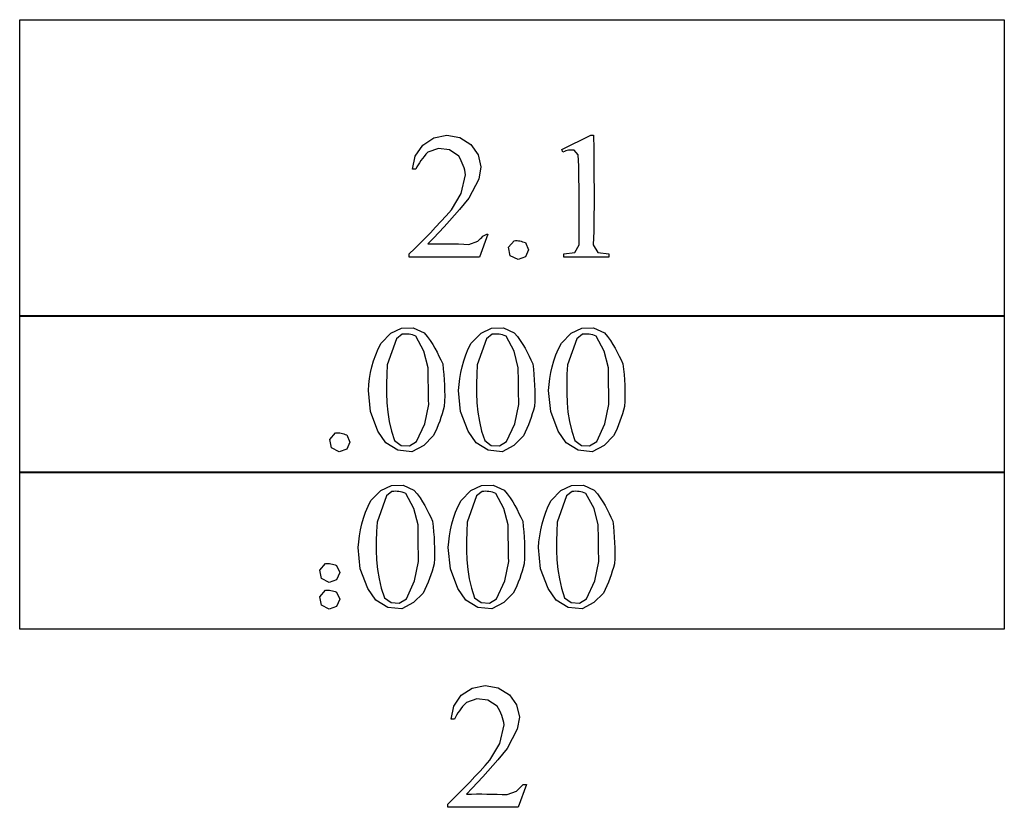
# Model space of a CAD drawing. Units: inches. Extents: x 0.21 to 9.82, y -2.28 to 3.87.
# Drawn here: x 0.21 to 1.13, y -1.6 to -0.87 of the extents above; entities that cross this region are included whole.
import ezdxf

# ---------------------------------------------------------------- set-up
doc = ezdxf.new("R2010")
doc.units = ezdxf.units.IN
doc.header["$MEASUREMENT"] = 0
doc.layers.add('MM454 v1_0', color=7, linetype='Continuous')

msp = doc.modelspace()

# ---------------------------------------------------------------- linework, layer by layer
at = {"layer": 'MM454 v1_0'}
for p, q in [((0.213, -0.870837), (1.129606, -0.870837)), ((0.213, -1.147211), (0.213, -0.870837)), ((1.129606, -0.870837), (1.129606, -1.147211)), ((0.598431, -0.980815), (0.610526, -0.978494)), ((0.610526, -0.978494), (0.622685, -0.98057)), ((0.622685, -0.98057), (0.6331, -0.98718)), ((0.71754, -0.991687), (0.74458, -0.978494)), ((0.74458, -0.978494), (0.747284, -0.978494)), ((0.747284, -0.978494), (0.747329, -0.991247)), ((0.581261, -0.997807), (0.588152, -0.987599)), ((0.588152, -0.987599), (0.598431, -0.980815)), ((0.6331, -0.98718), (0.639772, -0.996602)), ((0.578815, -1.009877), (0.581261, -0.997807)), ((0.589495, -0.998141), (0.587937, -1.000097)), ((0.591174, -0.996185), (0.589495, -0.998141)), ((0.592979, -0.994229), (0.591174, -0.996185)), ((0.602757, -0.990752), (0.592979, -0.994229)), ((0.613055, -0.992045), (0.602757, -0.990752)), ((0.62167, -0.997832), (0.613055, -0.992045)), ((0.622937, -1.000003), (0.62167, -0.997832)), ((0.639772, -0.996602), (0.64232, -1.007862)), ((0.718769, -0.994227), (0.71754, -0.991687)), ((0.720082, -0.993565), (0.718769, -0.994227)), ((0.721394, -0.993041), (0.720082, -0.993565)), ((0.722707, -0.992648), (0.721394, -0.993041)), ((0.72402, -0.992382), (0.722707, -0.992648)), ((0.725332, -0.992236), (0.72402, -0.992382)), ((0.726645, -0.992206), (0.725332, -0.992236)), ((0.727957, -0.992286), (0.726645, -0.992206)), ((0.72927, -0.992471), (0.727957, -0.992286)), ((0.732944, -0.996767), (0.72927, -0.992471)), ((0.733387, -1.007234), (0.732944, -0.996767)), ((0.747329, -0.991247), (0.747435, -1.004001)), ((0.58285, -1.007921), (0.581847, -1.009877)), ((0.583957, -1.005965), (0.58285, -1.007921)), ((0.585171, -1.004009), (0.583957, -1.005965)), ((0.586497, -1.002053), (0.585171, -1.004009)), ((0.587937, -1.000097), (0.586497, -1.002053)), ((0.624059, -1.002175), (0.622937, -1.000003)), ((0.625043, -1.004346), (0.624059, -1.002175)), ((0.625897, -1.006517), (0.625043, -1.004346)), ((0.626627, -1.008689), (0.625897, -1.006517)), ((0.64232, -1.007862), (0.640355, -1.019239)), ((0.733645, -1.017702), (0.733387, -1.007234)), ((0.747435, -1.004001), (0.74756, -1.016754)), ((0.581847, -1.009877), (0.578815, -1.009877)), ((0.62407, -1.032565), (0.628143, -1.015203)), ((0.62724, -1.01086), (0.626627, -1.008689)), ((0.627743, -1.013031), (0.62724, -1.01086)), ((0.628143, -1.015203), (0.627743, -1.013031)), ((0.74756, -1.016754), (0.747658, -1.029507)), ((0.640355, -1.019239), (0.631114, -1.037027)), ((0.733765, -1.028169), (0.733645, -1.017702)), ((0.61497, -1.0479), (0.62407, -1.032565)), ((0.733792, -1.038637), (0.733765, -1.028169)), ((0.747658, -1.029507), (0.747688, -1.042261)), ((0.626784, -1.042339), (0.622335, -1.047652)), ((0.631114, -1.037027), (0.626784, -1.042339)), ((0.733773, -1.049104), (0.733792, -1.038637)), ((0.747688, -1.042261), (0.747605, -1.055014)), ((0.605132, -1.058809), (0.610051, -1.053414)), ((0.610051, -1.053414), (0.61497, -1.0479)), ((0.617766, -1.052964), (0.613075, -1.058277)), ((0.622335, -1.047652), (0.617766, -1.052964)), ((0.733756, -1.059572), (0.733773, -1.049104)), ((0.600213, -1.064088), (0.605132, -1.058809)), ((0.613075, -1.058277), (0.608261, -1.063589)), ((0.733786, -1.070039), (0.733756, -1.059572)), ((0.747605, -1.055014), (0.747367, -1.067767)), ((0.590376, -1.074312), (0.595295, -1.069255)), ((0.595295, -1.069255), (0.600213, -1.064088)), ((0.603323, -1.068902), (0.59826, -1.074214)), ((0.608261, -1.063589), (0.603323, -1.068902)), ((0.648956, -1.070513), (0.641171, -1.0919)), ((0.644252, -1.072533), (0.645428, -1.071708)), ((0.645428, -1.071708), (0.646604, -1.07107)), ((0.646604, -1.07107), (0.64778, -1.070659)), ((0.64778, -1.070659), (0.648956, -1.070513)), ((0.73391, -1.080507), (0.733786, -1.070039)), ((0.747367, -1.067767), (0.746929, -1.080521)), ((0.580538, -1.084115), (0.585457, -1.079264)), ((0.585457, -1.079264), (0.590376, -1.074312)), ((0.59826, -1.074214), (0.593072, -1.079527)), ((0.593072, -1.079527), (0.597825, -1.079518)), ((0.597825, -1.079518), (0.602578, -1.079503)), ((0.602578, -1.079503), (0.607331, -1.079495)), ((0.607331, -1.079495), (0.612084, -1.079511)), ((0.612084, -1.079511), (0.616837, -1.079565)), ((0.616837, -1.079565), (0.62159, -1.079673)), ((0.62159, -1.079673), (0.626343, -1.079849)), ((0.626343, -1.079849), (0.631096, -1.080109)), ((0.631096, -1.080109), (0.639547, -1.076914)), ((0.639547, -1.076914), (0.640723, -1.075735)), ((0.640723, -1.075735), (0.641899, -1.074585)), ((0.641899, -1.074585), (0.643075, -1.073505)), ((0.643075, -1.073505), (0.644252, -1.072533)), ((0.668093, -1.082722), (0.673405, -1.076659)), ((0.673405, -1.076659), (0.674704, -1.076497)), ((0.674704, -1.076497), (0.676003, -1.076487)), ((0.676003, -1.076487), (0.677302, -1.076607)), ((0.677302, -1.076607), (0.678601, -1.076835)), ((0.678601, -1.076835), (0.6799, -1.07715)), ((0.6799, -1.07715), (0.681199, -1.077531)), ((0.681199, -1.077531), (0.682498, -1.077956)), ((0.682498, -1.077956), (0.683797, -1.078404)), ((0.683797, -1.078404), (0.686722, -1.085099)), ((0.729667, -1.087516), (0.73391, -1.080507)), ((0.746929, -1.080521), (0.751299, -1.087475)), ((0.575619, -1.088868), (0.580538, -1.084115)), ((0.575619, -1.0919), (0.575619, -1.088868)), ((0.669668, -1.090628), (0.668093, -1.082722)), ((0.676897, -1.094194), (0.669668, -1.090628)), ((0.686722, -1.085099), (0.683797, -1.091793)), ((0.719506, -1.088868), (0.729667, -1.087516)), ((0.719506, -1.0919), (0.719506, -1.088868)), ((0.751299, -1.087475), (0.761296, -1.088868)), ((0.761296, -1.088868), (0.761296, -1.089247)), ((0.761296, -1.089247), (0.761296, -1.089626)), ((0.761296, -1.089626), (0.761296, -1.090005)), ((0.761296, -1.090005), (0.761296, -1.090384)), ((0.761296, -1.090384), (0.761296, -1.090763)), ((0.583813, -1.0919), (0.575619, -1.0919)), ((0.592007, -1.0919), (0.583813, -1.0919)), ((0.600201, -1.0919), (0.592007, -1.0919)), ((0.608395, -1.0919), (0.600201, -1.0919)), ((0.616589, -1.0919), (0.608395, -1.0919)), ((0.624783, -1.0919), (0.616589, -1.0919)), ((0.632977, -1.0919), (0.624783, -1.0919)), ((0.641171, -1.0919), (0.632977, -1.0919)), ((0.683797, -1.091793), (0.676897, -1.094194)), ((0.72473, -1.0919), (0.719506, -1.0919)), ((0.729954, -1.0919), (0.72473, -1.0919)), ((0.735177, -1.0919), (0.729954, -1.0919)), ((0.740401, -1.0919), (0.735177, -1.0919)), ((0.745625, -1.0919), (0.740401, -1.0919)), ((0.750849, -1.0919), (0.745625, -1.0919)), ((0.756072, -1.0919), (0.750849, -1.0919)), ((0.761296, -1.0919), (0.756072, -1.0919)), ((0.761296, -1.090763), (0.761296, -1.091142)), ((0.761296, -1.091142), (0.761296, -1.091521)), ((0.761296, -1.091521), (0.761296, -1.0919)), ((0.213, -1.146275), (0.327576, -1.146275)), ((0.213, -1.29271), (0.213, -1.146275)), ((1.129606, -1.147211), (0.213, -1.147211)), ((0.327576, -1.146275), (0.442152, -1.146275)), ((0.442152, -1.146275), (0.556727, -1.146275)), ((0.556727, -1.146275), (0.671303, -1.146275)), ((0.671303, -1.146275), (0.785879, -1.146275)), ((0.785879, -1.146275), (0.900455, -1.146275)), ((0.900455, -1.146275), (1.01503, -1.146275)), ((1.01503, -1.146275), (1.129606, -1.146275)), ((1.129606, -1.146275), (1.129606, -1.29271)), ((0.549456, -1.171942), (0.558549, -1.162818)), ((0.558549, -1.162818), (0.568442, -1.158078)), ((0.56904, -1.16372), (0.563794, -1.167898)), ((0.568442, -1.158078), (0.57941, -1.1579)), ((0.570638, -1.163567), (0.56904, -1.16372)), ((0.572235, -1.163518), (0.570638, -1.163567)), ((0.573833, -1.163577), (0.572235, -1.163518)), ((0.57543, -1.163746), (0.573833, -1.163577)), ((0.577028, -1.16403), (0.57543, -1.163746)), ((0.578625, -1.164432), (0.577028, -1.16403)), ((0.57941, -1.1579), (0.589452, -1.162316)), ((0.589452, -1.162316), (0.592469, -1.165941)), ((0.633363, -1.171942), (0.642456, -1.162818)), ((0.642456, -1.162818), (0.652349, -1.158078)), ((0.652947, -1.16372), (0.6477, -1.167898)), ((0.652349, -1.158078), (0.663317, -1.1579)), ((0.654545, -1.163567), (0.652947, -1.16372)), ((0.656142, -1.163518), (0.654545, -1.163567)), ((0.65774, -1.163577), (0.656142, -1.163518)), ((0.659337, -1.163746), (0.65774, -1.163577)), ((0.660935, -1.16403), (0.659337, -1.163746)), ((0.662532, -1.164432), (0.660935, -1.16403)), ((0.663317, -1.1579), (0.673359, -1.162316)), ((0.673359, -1.162316), (0.676376, -1.165941)), ((0.71727, -1.171942), (0.726363, -1.162818)), ((0.726363, -1.162818), (0.736256, -1.158078)), ((0.736854, -1.16372), (0.731607, -1.167898)), ((0.736256, -1.158078), (0.747224, -1.1579)), ((0.738452, -1.163567), (0.736854, -1.16372)), ((0.740049, -1.163518), (0.738452, -1.163567)), ((0.741647, -1.163577), (0.740049, -1.163518)), ((0.743244, -1.163746), (0.741647, -1.163577)), ((0.744842, -1.16403), (0.743244, -1.163746)), ((0.746439, -1.164432), (0.744842, -1.16403)), ((0.747224, -1.1579), (0.757266, -1.162316)), ((0.757266, -1.162316), (0.760283, -1.165941)), ((0.546701, -1.177449), (0.549456, -1.171942)), ((0.563794, -1.167898), (0.555095, -1.192239)), ((0.580223, -1.164955), (0.578625, -1.164432)), ((0.58182, -1.165604), (0.580223, -1.164955)), ((0.58932, -1.179531), (0.58182, -1.165604)), ((0.592469, -1.165941), (0.595125, -1.169567)), ((0.595125, -1.169567), (0.597478, -1.173193)), ((0.597478, -1.173193), (0.599588, -1.176818)), ((0.630608, -1.177449), (0.633363, -1.171942)), ((0.6477, -1.167898), (0.639002, -1.192239)), ((0.66413, -1.164955), (0.662532, -1.164432)), ((0.665727, -1.165604), (0.66413, -1.164955)), ((0.673227, -1.179531), (0.665727, -1.165604)), ((0.676376, -1.165941), (0.679031, -1.169567)), ((0.679031, -1.169567), (0.681384, -1.173193)), ((0.681384, -1.173193), (0.683495, -1.176818)), ((0.714515, -1.177449), (0.71727, -1.171942)), ((0.731607, -1.167898), (0.722909, -1.192239)), ((0.748037, -1.164955), (0.746439, -1.164432)), ((0.749634, -1.165604), (0.748037, -1.164955)), ((0.757134, -1.179531), (0.749634, -1.165604)), ((0.760283, -1.165941), (0.762938, -1.169567)), ((0.762938, -1.169567), (0.765291, -1.173193)), ((0.765291, -1.173193), (0.767402, -1.176818)), ((0.544389, -1.182956), (0.546701, -1.177449)), ((0.593249, -1.194853), (0.58932, -1.179531)), ((0.599588, -1.176818), (0.601516, -1.180444)), ((0.601516, -1.180444), (0.60332, -1.18407)), ((0.628296, -1.182956), (0.630608, -1.177449)), ((0.677156, -1.194853), (0.673227, -1.179531)), ((0.683495, -1.176818), (0.685422, -1.180444)), ((0.685422, -1.180444), (0.687226, -1.18407)), ((0.712203, -1.182956), (0.714515, -1.177449)), ((0.761062, -1.194853), (0.757134, -1.179531)), ((0.767402, -1.176818), (0.769329, -1.180444)), ((0.769329, -1.180444), (0.771133, -1.18407)), ((0.540935, -1.193969), (0.542481, -1.188462)), ((0.542481, -1.188462), (0.544389, -1.182956)), ((0.60332, -1.18407), (0.60506, -1.187695)), ((0.60506, -1.187695), (0.606796, -1.191321)), ((0.606796, -1.191321), (0.607333, -1.196278)), ((0.624842, -1.193969), (0.626388, -1.188462)), ((0.626388, -1.188462), (0.628296, -1.182956)), ((0.687226, -1.18407), (0.688967, -1.187695)), ((0.688967, -1.187695), (0.690703, -1.191321)), ((0.690703, -1.191321), (0.69124, -1.196278)), ((0.708749, -1.193969), (0.710295, -1.188462)), ((0.710295, -1.188462), (0.712203, -1.182956)), ((0.771133, -1.18407), (0.772874, -1.187695)), ((0.772874, -1.187695), (0.77461, -1.191321)), ((0.77461, -1.191321), (0.775147, -1.196278)), ((0.538771, -1.204983), (0.539712, -1.199476)), ((0.539712, -1.199476), (0.540935, -1.193969)), ((0.555095, -1.192239), (0.55465, -1.201044)), ((0.593287, -1.199125), (0.593249, -1.194853)), ((0.593332, -1.203398), (0.593287, -1.199125)), ((0.607333, -1.196278), (0.607796, -1.201235)), ((0.622678, -1.204983), (0.623619, -1.199476)), ((0.623619, -1.199476), (0.624842, -1.193969)), ((0.639002, -1.192239), (0.638557, -1.201044)), ((0.677194, -1.199125), (0.677156, -1.194853)), ((0.677239, -1.203398), (0.677194, -1.199125)), ((0.69124, -1.196278), (0.691703, -1.201235)), ((0.706585, -1.204983), (0.707526, -1.199476)), ((0.707526, -1.199476), (0.708749, -1.193969)), ((0.722909, -1.192239), (0.722464, -1.201044)), ((0.7611, -1.199125), (0.761062, -1.194853)), ((0.761146, -1.203398), (0.7611, -1.199125)), ((0.775147, -1.196278), (0.77561, -1.201235)), ((0.538072, -1.21049), (0.538771, -1.204983)), ((0.55465, -1.201044), (0.55438, -1.209848)), ((0.55438, -1.209848), (0.554383, -1.218653)), ((0.593385, -1.207671), (0.593332, -1.203398)), ((0.593444, -1.211943), (0.593385, -1.207671)), ((0.607796, -1.201235), (0.608171, -1.206192)), ((0.608171, -1.206192), (0.608444, -1.211149)), ((0.621978, -1.21049), (0.622678, -1.204983)), ((0.638557, -1.201044), (0.638287, -1.209848)), ((0.638287, -1.209848), (0.63829, -1.218653)), ((0.677292, -1.207671), (0.677239, -1.203398)), ((0.677351, -1.211943), (0.677292, -1.207671)), ((0.691703, -1.201235), (0.692078, -1.206192)), ((0.692078, -1.206192), (0.692351, -1.211149)), ((0.705885, -1.21049), (0.706585, -1.204983)), ((0.722464, -1.201044), (0.722194, -1.209848)), ((0.722194, -1.209848), (0.722197, -1.218653)), ((0.761198, -1.207671), (0.761146, -1.203398)), ((0.761258, -1.211943), (0.761198, -1.207671)), ((0.77561, -1.201235), (0.775985, -1.206192)), ((0.775985, -1.206192), (0.776258, -1.211149)), ((0.537573, -1.215997), (0.538072, -1.21049)), ((0.539557, -1.23563), (0.537573, -1.215997)), ((0.554383, -1.218653), (0.554757, -1.227458)), ((0.593511, -1.216216), (0.593444, -1.211943)), ((0.593583, -1.220489), (0.593511, -1.216216)), ((0.608444, -1.211149), (0.608602, -1.216106)), ((0.608602, -1.216106), (0.608632, -1.221063)), ((0.621479, -1.215997), (0.621978, -1.21049)), ((0.623464, -1.23563), (0.621479, -1.215997)), ((0.63829, -1.218653), (0.638664, -1.227458)), ((0.677418, -1.216216), (0.677351, -1.211943)), ((0.67749, -1.220489), (0.677418, -1.216216)), ((0.692351, -1.211149), (0.692509, -1.216106)), ((0.692509, -1.216106), (0.692539, -1.221063)), ((0.705386, -1.215997), (0.705885, -1.21049)), ((0.707371, -1.23563), (0.705386, -1.215997)), ((0.722197, -1.218653), (0.722571, -1.227458)), ((0.761324, -1.216216), (0.761258, -1.211943)), ((0.761396, -1.220489), (0.761324, -1.216216)), ((0.776258, -1.211149), (0.776416, -1.216106)), ((0.776416, -1.216106), (0.776446, -1.221063)), ((0.554757, -1.227458), (0.555603, -1.236263)), ((0.593661, -1.224761), (0.593583, -1.220489)), ((0.593745, -1.229034), (0.593661, -1.224761)), ((0.608519, -1.22602), (0.60825, -1.230977)), ((0.608632, -1.221063), (0.608519, -1.22602)), ((0.638664, -1.227458), (0.63951, -1.236263)), ((0.677568, -1.224761), (0.67749, -1.220489)), ((0.677652, -1.229034), (0.677568, -1.224761)), ((0.692426, -1.22602), (0.692157, -1.230977)), ((0.692539, -1.221063), (0.692426, -1.22602)), ((0.722571, -1.227458), (0.723417, -1.236263)), ((0.761475, -1.224761), (0.761396, -1.220489)), ((0.761558, -1.229034), (0.761475, -1.224761)), ((0.776333, -1.22602), (0.776064, -1.230977)), ((0.776446, -1.221063), (0.776333, -1.22602)), ((0.546504, -1.254099), (0.539557, -1.23563)), ((0.555603, -1.236263), (0.557018, -1.245067)), ((0.590022, -1.24702), (0.593745, -1.229034)), ((0.607297, -1.234388), (0.606282, -1.237799)), ((0.60825, -1.230977), (0.607297, -1.234388)), ((0.630411, -1.254099), (0.623464, -1.23563)), ((0.63951, -1.236263), (0.640925, -1.245067)), ((0.673929, -1.24702), (0.677652, -1.229034)), ((0.691204, -1.234388), (0.690189, -1.237799)), ((0.692157, -1.230977), (0.691204, -1.234388)), ((0.714318, -1.254099), (0.707371, -1.23563)), ((0.723417, -1.236263), (0.724832, -1.245067)), ((0.757836, -1.24702), (0.761558, -1.229034)), ((0.775111, -1.234388), (0.774096, -1.237799)), ((0.776064, -1.230977), (0.775111, -1.234388)), ((0.557018, -1.245067), (0.559102, -1.253872)), ((0.604004, -1.244621), (0.602713, -1.248032)), ((0.605189, -1.24121), (0.604004, -1.244621)), ((0.606282, -1.237799), (0.605189, -1.24121)), ((0.640925, -1.245067), (0.643009, -1.253872)), ((0.687911, -1.244621), (0.68662, -1.248032)), ((0.689096, -1.24121), (0.687911, -1.244621)), ((0.690189, -1.237799), (0.689096, -1.24121)), ((0.724832, -1.245067), (0.726916, -1.253872)), ((0.771818, -1.244621), (0.770527, -1.248032)), ((0.773003, -1.24121), (0.771818, -1.244621)), ((0.774096, -1.237799), (0.773003, -1.24121)), ((0.501728, -1.26172), (0.50704, -1.255656)), ((0.50704, -1.255656), (0.508339, -1.255495)), ((0.508339, -1.255495), (0.509638, -1.255485)), ((0.509638, -1.255485), (0.510937, -1.255605)), ((0.510937, -1.255605), (0.512236, -1.255833)), ((0.553931, -1.264864), (0.546504, -1.254099)), ((0.559102, -1.253872), (0.561954, -1.262677)), ((0.582394, -1.263727), (0.590022, -1.24702)), ((0.59975, -1.254854), (0.598049, -1.258265)), ((0.6013, -1.251443), (0.59975, -1.254854)), ((0.602713, -1.248032), (0.6013, -1.251443)), ((0.637838, -1.264864), (0.630411, -1.254099)), ((0.643009, -1.253872), (0.645861, -1.262677)), ((0.666301, -1.263727), (0.673929, -1.24702)), ((0.683657, -1.254854), (0.681956, -1.258265)), ((0.685207, -1.251443), (0.683657, -1.254854)), ((0.68662, -1.248032), (0.685207, -1.251443)), ((0.721745, -1.264864), (0.714318, -1.254099)), ((0.726916, -1.253872), (0.729768, -1.262677)), ((0.750208, -1.263727), (0.757836, -1.24702)), ((0.767564, -1.254854), (0.765863, -1.258265)), ((0.769114, -1.251443), (0.767564, -1.254854)), ((0.770527, -1.248032), (0.769114, -1.251443)), ((0.503303, -1.269626), (0.501728, -1.26172)), ((0.512236, -1.255833), (0.513535, -1.256148)), ((0.513535, -1.256148), (0.514834, -1.256529)), ((0.514834, -1.256529), (0.516133, -1.256954)), ((0.516133, -1.256954), (0.517432, -1.257402)), ((0.517432, -1.257402), (0.520357, -1.264096)), ((0.520357, -1.264096), (0.517432, -1.27079)), ((0.565142, -1.271599), (0.553931, -1.264864)), ((0.561954, -1.262677), (0.568131, -1.267213)), ((0.575784, -1.267606), (0.582394, -1.263727)), ((0.598049, -1.258265), (0.589211, -1.267186)), ((0.649049, -1.271599), (0.637838, -1.264864)), ((0.645861, -1.262677), (0.652038, -1.267213)), ((0.659691, -1.267606), (0.666301, -1.263727)), ((0.681956, -1.258265), (0.673118, -1.267186)), ((0.732956, -1.271599), (0.721745, -1.264864)), ((0.729768, -1.262677), (0.735945, -1.267213)), ((0.743598, -1.267606), (0.750208, -1.263727)), ((0.765863, -1.258265), (0.757025, -1.267186)), ((0.510532, -1.273192), (0.503303, -1.269626)), ((0.517432, -1.27079), (0.510532, -1.273192)), ((0.578134, -1.273101), (0.565142, -1.271599)), ((0.568131, -1.267213), (0.575784, -1.267606)), ((0.589211, -1.267186), (0.578134, -1.273101)), ((0.662041, -1.273101), (0.649049, -1.271599)), ((0.652038, -1.267213), (0.659691, -1.267606)), ((0.673118, -1.267186), (0.662041, -1.273101)), ((0.745948, -1.273101), (0.732956, -1.271599)), ((0.735945, -1.267213), (0.743598, -1.267606)), ((0.757025, -1.267186), (0.745948, -1.273101)), ((0.213, -1.291776), (0.327576, -1.291776)), ((0.213, -1.438211), (0.213, -1.291776)), ((0.327576, -1.291776), (0.442152, -1.291776)), ((0.442152, -1.291776), (0.556727, -1.291776)), ((0.556727, -1.291776), (0.671303, -1.291776)), ((0.671303, -1.291776), (0.785879, -1.291776)), ((0.785879, -1.291776), (0.900455, -1.291776)), ((0.900455, -1.291776), (1.01503, -1.291776)), ((1.01503, -1.291776), (1.129606, -1.291776)), ((1.129606, -1.291776), (1.129606, -1.438211)), ((1.129606, -1.29271), (0.213, -1.29271)), ((0.540006, -1.318386), (0.5491, -1.309263)), ((0.5491, -1.309263), (0.558993, -1.304523)), ((0.559591, -1.310165), (0.554344, -1.314343)), ((0.558993, -1.304523), (0.569961, -1.304345)), ((0.561189, -1.310012), (0.559591, -1.310165)), ((0.562786, -1.309963), (0.561189, -1.310012)), ((0.564384, -1.310022), (0.562786, -1.309963)), ((0.565981, -1.310191), (0.564384, -1.310022)), ((0.567579, -1.310475), (0.565981, -1.310191)), ((0.569176, -1.310877), (0.567579, -1.310475)), ((0.569961, -1.304345), (0.580002, -1.308761)), ((0.580002, -1.308761), (0.583019, -1.312386)), ((0.623913, -1.318386), (0.633007, -1.309263)), ((0.633007, -1.309263), (0.642899, -1.304523)), ((0.643498, -1.310165), (0.638251, -1.314343)), ((0.642899, -1.304523), (0.653868, -1.304345)), ((0.645096, -1.310012), (0.643498, -1.310165)), ((0.646693, -1.309963), (0.645096, -1.310012)), ((0.648291, -1.310022), (0.646693, -1.309963)), ((0.649888, -1.310191), (0.648291, -1.310022)), ((0.651486, -1.310475), (0.649888, -1.310191)), ((0.653083, -1.310877), (0.651486, -1.310475)), ((0.653868, -1.304345), (0.663909, -1.308761)), ((0.663909, -1.308761), (0.666926, -1.312386)), ((0.70782, -1.318386), (0.716914, -1.309263)), ((0.716914, -1.309263), (0.726806, -1.304523)), ((0.727405, -1.310165), (0.722158, -1.314343)), ((0.726806, -1.304523), (0.737775, -1.304345)), ((0.729003, -1.310012), (0.727405, -1.310165)), ((0.7306, -1.309963), (0.729003, -1.310012)), ((0.732198, -1.310022), (0.7306, -1.309963)), ((0.733795, -1.310191), (0.732198, -1.310022)), ((0.735393, -1.310475), (0.733795, -1.310191)), ((0.73699, -1.310877), (0.735393, -1.310475)), ((0.737775, -1.304345), (0.747816, -1.308761)), ((0.747816, -1.308761), (0.750833, -1.312386)), ((0.537251, -1.323893), (0.540006, -1.318386)), ((0.554344, -1.314343), (0.545646, -1.338684)), ((0.570774, -1.3114), (0.569176, -1.310877)), ((0.572371, -1.312049), (0.570774, -1.3114)), ((0.579871, -1.325976), (0.572371, -1.312049)), ((0.583019, -1.312386), (0.585675, -1.316012)), ((0.585675, -1.316012), (0.588028, -1.319637)), ((0.588028, -1.319637), (0.590139, -1.323263)), ((0.621158, -1.323893), (0.623913, -1.318386)), ((0.638251, -1.314343), (0.629553, -1.338684)), ((0.654681, -1.3114), (0.653083, -1.310877)), ((0.656278, -1.312049), (0.654681, -1.3114)), ((0.663778, -1.325976), (0.656278, -1.312049)), ((0.666926, -1.312386), (0.669582, -1.316012)), ((0.669582, -1.316012), (0.671935, -1.319637)), ((0.671935, -1.319637), (0.674046, -1.323263)), ((0.705065, -1.323893), (0.70782, -1.318386)), ((0.722158, -1.314343), (0.71346, -1.338684)), ((0.738588, -1.3114), (0.73699, -1.310877)), ((0.740185, -1.312049), (0.738588, -1.3114)), ((0.747685, -1.325976), (0.740185, -1.312049)), ((0.750833, -1.312386), (0.753489, -1.316012)), ((0.753489, -1.316012), (0.755842, -1.319637)), ((0.755842, -1.319637), (0.757953, -1.323263)), ((0.53494, -1.3294), (0.537251, -1.323893)), ((0.583799, -1.341298), (0.579871, -1.325976)), ((0.590139, -1.323263), (0.592066, -1.326888)), ((0.592066, -1.326888), (0.59387, -1.330514)), ((0.618847, -1.3294), (0.621158, -1.323893)), ((0.667706, -1.341298), (0.663778, -1.325976)), ((0.674046, -1.323263), (0.675973, -1.326888)), ((0.675973, -1.326888), (0.677777, -1.330514)), ((0.702754, -1.3294), (0.705065, -1.323893)), ((0.751613, -1.341298), (0.747685, -1.325976)), ((0.757953, -1.323263), (0.75988, -1.326888)), ((0.75988, -1.326888), (0.761684, -1.330514)), ((0.531486, -1.340414), (0.533032, -1.334907)), ((0.533032, -1.334907), (0.53494, -1.3294)), ((0.59387, -1.330514), (0.595611, -1.334139)), ((0.595611, -1.334139), (0.597347, -1.337765)), ((0.597347, -1.337765), (0.597884, -1.342722)), ((0.615393, -1.340414), (0.616939, -1.334907)), ((0.616939, -1.334907), (0.618847, -1.3294)), ((0.677777, -1.330514), (0.679518, -1.334139)), ((0.679518, -1.334139), (0.681254, -1.337765)), ((0.681254, -1.337765), (0.681791, -1.342722)), ((0.6993, -1.340414), (0.700846, -1.334907)), ((0.700846, -1.334907), (0.702754, -1.3294)), ((0.761684, -1.330514), (0.763425, -1.334139)), ((0.763425, -1.334139), (0.765161, -1.337765)), ((0.765161, -1.337765), (0.765698, -1.342722)), ((0.529322, -1.351428), (0.530263, -1.345921)), ((0.530263, -1.345921), (0.531486, -1.340414)), ((0.545646, -1.338684), (0.545201, -1.347489)), ((0.583837, -1.34557), (0.583799, -1.341298)), ((0.583882, -1.349843), (0.583837, -1.34557)), ((0.597884, -1.342722), (0.598347, -1.347679)), ((0.613229, -1.351428), (0.61417, -1.345921)), ((0.61417, -1.345921), (0.615393, -1.340414)), ((0.629553, -1.338684), (0.629108, -1.347489)), ((0.667744, -1.34557), (0.667706, -1.341298)), ((0.667789, -1.349843), (0.667744, -1.34557)), ((0.681791, -1.342722), (0.682254, -1.347679)), ((0.697136, -1.351428), (0.698077, -1.345921)), ((0.698077, -1.345921), (0.6993, -1.340414)), ((0.71346, -1.338684), (0.713015, -1.347489)), ((0.751651, -1.34557), (0.751613, -1.341298)), ((0.751696, -1.349843), (0.751651, -1.34557)), ((0.765698, -1.342722), (0.766161, -1.347679)), ((0.528622, -1.356935), (0.529322, -1.351428)), ((0.545201, -1.347489), (0.54493, -1.356293)), ((0.54493, -1.356293), (0.544933, -1.365098)), ((0.583935, -1.354116), (0.583882, -1.349843)), ((0.583994, -1.358388), (0.583935, -1.354116)), ((0.598347, -1.347679), (0.598722, -1.352636)), ((0.598722, -1.352636), (0.598995, -1.357593)), ((0.612529, -1.356935), (0.613229, -1.351428)), ((0.629108, -1.347489), (0.628837, -1.356293)), ((0.628837, -1.356293), (0.62884, -1.365098)), ((0.667842, -1.354116), (0.667789, -1.349843)), ((0.667901, -1.358388), (0.667842, -1.354116)), ((0.682254, -1.347679), (0.682629, -1.352636)), ((0.682629, -1.352636), (0.682902, -1.357593)), ((0.696436, -1.356935), (0.697136, -1.351428)), ((0.713015, -1.347489), (0.712744, -1.356293)), ((0.712744, -1.356293), (0.712747, -1.365098)), ((0.751749, -1.354116), (0.751696, -1.349843)), ((0.751808, -1.358388), (0.751749, -1.354116)), ((0.766161, -1.347679), (0.766536, -1.352636)), ((0.766536, -1.352636), (0.766809, -1.357593)), ((0.528123, -1.362442), (0.528622, -1.356935)), ((0.530108, -1.382075), (0.528123, -1.362442)), ((0.544933, -1.365098), (0.545308, -1.373903)), ((0.584061, -1.362661), (0.583994, -1.358388)), ((0.584133, -1.366934), (0.584061, -1.362661)), ((0.598995, -1.357593), (0.599153, -1.36255)), ((0.599153, -1.36255), (0.599183, -1.367508)), ((0.61203, -1.362442), (0.612529, -1.356935)), ((0.614015, -1.382075), (0.61203, -1.362442)), ((0.62884, -1.365098), (0.629215, -1.373903)), ((0.667968, -1.362661), (0.667901, -1.358388)), ((0.66804, -1.366934), (0.667968, -1.362661)), ((0.682902, -1.357593), (0.68306, -1.36255)), ((0.68306, -1.36255), (0.68309, -1.367508)), ((0.695937, -1.362442), (0.696436, -1.356935)), ((0.697921, -1.382075), (0.695937, -1.362442)), ((0.712747, -1.365098), (0.713122, -1.373903)), ((0.751875, -1.362661), (0.751808, -1.358388)), ((0.751947, -1.366934), (0.751875, -1.362661)), ((0.766809, -1.357593), (0.766967, -1.36255)), ((0.766967, -1.36255), (0.766997, -1.367508)), ((0.545308, -1.373903), (0.546153, -1.382708)), ((0.584211, -1.371206), (0.584133, -1.366934)), ((0.584295, -1.375479), (0.584211, -1.371206)), ((0.59907, -1.372465), (0.598801, -1.377422)), ((0.599183, -1.367508), (0.59907, -1.372465)), ((0.629215, -1.373903), (0.63006, -1.382708)), ((0.668118, -1.371206), (0.66804, -1.366934)), ((0.668202, -1.375479), (0.668118, -1.371206)), ((0.682977, -1.372465), (0.682708, -1.377422)), ((0.68309, -1.367508), (0.682977, -1.372465)), ((0.713122, -1.373903), (0.713967, -1.382708)), ((0.752025, -1.371206), (0.751947, -1.366934)), ((0.752109, -1.375479), (0.752025, -1.371206)), ((0.766884, -1.372465), (0.766615, -1.377422)), ((0.766997, -1.367508), (0.766884, -1.372465)), ((0.492279, -1.383326), (0.49759, -1.377262)), ((0.493853, -1.391231), (0.492279, -1.383326)), ((0.49759, -1.377262), (0.498889, -1.377101)), ((0.498889, -1.377101), (0.500188, -1.377091)), ((0.500188, -1.377091), (0.501487, -1.377211)), ((0.501487, -1.377211), (0.502786, -1.377439)), ((0.502786, -1.377439), (0.504085, -1.377754)), ((0.504085, -1.377754), (0.505384, -1.378135)), ((0.505384, -1.378135), (0.506683, -1.37856)), ((0.506683, -1.37856), (0.507982, -1.379008)), ((0.507982, -1.379008), (0.510907, -1.385702)), ((0.537055, -1.400544), (0.530108, -1.382075)), ((0.546153, -1.382708), (0.547569, -1.391512)), ((0.580573, -1.393464), (0.584295, -1.375479)), ((0.597848, -1.380833), (0.596833, -1.384244)), ((0.598801, -1.377422), (0.597848, -1.380833)), ((0.620961, -1.400544), (0.614015, -1.382075)), ((0.63006, -1.382708), (0.631476, -1.391512)), ((0.66448, -1.393464), (0.668202, -1.375479)), ((0.681755, -1.380833), (0.68074, -1.384244)), ((0.682708, -1.377422), (0.681755, -1.380833)), ((0.704868, -1.400544), (0.697921, -1.382075)), ((0.713967, -1.382708), (0.715383, -1.391512)), ((0.748387, -1.393464), (0.752109, -1.375479)), ((0.765662, -1.380833), (0.764647, -1.384244)), ((0.766615, -1.377422), (0.765662, -1.380833)), ((0.501083, -1.394797), (0.493853, -1.391231)), ((0.507982, -1.392396), (0.501083, -1.394797)), ((0.510907, -1.385702), (0.507982, -1.392396)), ((0.547569, -1.391512), (0.549652, -1.400317)), ((0.594555, -1.391066), (0.593264, -1.394477)), ((0.59574, -1.387655), (0.594555, -1.391066)), ((0.596833, -1.384244), (0.59574, -1.387655)), ((0.631476, -1.391512), (0.633559, -1.400317)), ((0.678462, -1.391066), (0.677171, -1.394477)), ((0.679647, -1.387655), (0.678462, -1.391066)), ((0.68074, -1.384244), (0.679647, -1.387655)), ((0.715383, -1.391512), (0.717466, -1.400317)), ((0.762369, -1.391066), (0.761078, -1.394477)), ((0.763554, -1.387655), (0.762369, -1.391066)), ((0.764647, -1.384244), (0.763554, -1.387655)), ((0.492279, -1.408165), (0.49759, -1.402101)), ((0.49759, -1.402101), (0.498889, -1.40194)), ((0.498889, -1.40194), (0.500188, -1.40193)), ((0.500188, -1.40193), (0.501487, -1.402049)), ((0.501487, -1.402049), (0.502786, -1.402278)), ((0.502786, -1.402278), (0.504085, -1.402593)), ((0.544481, -1.411309), (0.537055, -1.400544)), ((0.549652, -1.400317), (0.552504, -1.409122)), ((0.572944, -1.410172), (0.580573, -1.393464)), ((0.590301, -1.401299), (0.5886, -1.40471)), ((0.591851, -1.397888), (0.590301, -1.401299)), ((0.593264, -1.394477), (0.591851, -1.397888)), ((0.628388, -1.411309), (0.620961, -1.400544)), ((0.633559, -1.400317), (0.636411, -1.409122)), ((0.656851, -1.410172), (0.66448, -1.393464)), ((0.674208, -1.401299), (0.672507, -1.40471)), ((0.675758, -1.397888), (0.674208, -1.401299)), ((0.677171, -1.394477), (0.675758, -1.397888)), ((0.712295, -1.411309), (0.704868, -1.400544)), ((0.717466, -1.400317), (0.720318, -1.409122)), ((0.740758, -1.410172), (0.748387, -1.393464)), ((0.758115, -1.401299), (0.756414, -1.40471)), ((0.759665, -1.397888), (0.758115, -1.401299)), ((0.761078, -1.394477), (0.759665, -1.397888)), ((0.493853, -1.41607), (0.492279, -1.408165)), ((0.504085, -1.402593), (0.505384, -1.402974)), ((0.505384, -1.402974), (0.506683, -1.403399)), ((0.506683, -1.403399), (0.507982, -1.403847)), ((0.507982, -1.403847), (0.510907, -1.410541)), ((0.510907, -1.410541), (0.507982, -1.417235)), ((0.555692, -1.418044), (0.544481, -1.411309)), ((0.552504, -1.409122), (0.558681, -1.413657)), ((0.566335, -1.414051), (0.572944, -1.410172)), ((0.5886, -1.40471), (0.579761, -1.41363)), ((0.639599, -1.418044), (0.628388, -1.411309)), ((0.636411, -1.409122), (0.642588, -1.413657)), ((0.650242, -1.414051), (0.656851, -1.410172)), ((0.672507, -1.40471), (0.663668, -1.41363)), ((0.723506, -1.418044), (0.712295, -1.411309)), ((0.720318, -1.409122), (0.726495, -1.413657)), ((0.734149, -1.414051), (0.740758, -1.410172)), ((0.756414, -1.40471), (0.747575, -1.41363)), ((0.501083, -1.419636), (0.493853, -1.41607)), ((0.507982, -1.417235), (0.501083, -1.419636)), ((0.568684, -1.419545), (0.555692, -1.418044)), ((0.558681, -1.413657), (0.566335, -1.414051)), ((0.579761, -1.41363), (0.568684, -1.419545)), ((0.652591, -1.419545), (0.639599, -1.418044)), ((0.642588, -1.413657), (0.650242, -1.414051)), ((0.663668, -1.41363), (0.652591, -1.419545)), ((0.736498, -1.419545), (0.723506, -1.418044)), ((0.726495, -1.413657), (0.734149, -1.414051)), ((0.747575, -1.41363), (0.736498, -1.419545)), ((1.129606, -1.438211), (0.213, -1.438211)), ((0.623978, -1.499919), (0.634257, -1.493136)), ((0.634257, -1.493136), (0.646352, -1.490814)), ((0.646352, -1.490814), (0.658512, -1.492891)), ((0.658512, -1.492891), (0.668927, -1.4995)), ((0.617088, -1.510127), (0.623978, -1.499919)), ((0.638584, -1.503072), (0.628805, -1.50655)), ((0.648881, -1.504365), (0.638584, -1.503072)), ((0.668927, -1.4995), (0.675598, -1.508922)), ((0.614641, -1.522198), (0.617088, -1.510127)), ((0.625321, -1.510462), (0.623763, -1.512418)), ((0.627001, -1.508506), (0.625321, -1.510462)), ((0.628805, -1.50655), (0.627001, -1.508506)), ((0.657496, -1.510152), (0.648881, -1.504365)), ((0.658763, -1.512323), (0.657496, -1.510152)), ((0.659885, -1.514495), (0.658763, -1.512323)), ((0.675598, -1.508922), (0.678147, -1.520183)), ((0.618676, -1.520242), (0.617673, -1.522198)), ((0.619783, -1.518286), (0.618676, -1.520242)), ((0.620998, -1.51633), (0.619783, -1.518286)), ((0.622323, -1.514374), (0.620998, -1.51633)), ((0.623763, -1.512418), (0.622323, -1.514374)), ((0.66087, -1.516666), (0.659885, -1.514495)), ((0.661724, -1.518838), (0.66087, -1.516666)), ((0.662454, -1.521009), (0.661724, -1.518838)), ((0.663067, -1.523181), (0.662454, -1.521009)), ((0.678147, -1.520183), (0.676182, -1.531559)), ((0.617673, -1.522198), (0.614641, -1.522198)), ((0.659897, -1.544885), (0.663969, -1.527524)), ((0.663569, -1.525352), (0.663067, -1.523181)), ((0.663969, -1.527524), (0.663569, -1.525352)), ((0.676182, -1.531559), (0.666941, -1.549347)), ((0.650796, -1.56022), (0.659897, -1.544885)), ((0.662611, -1.554659), (0.658162, -1.559972)), ((0.666941, -1.549347), (0.662611, -1.554659)), ((0.641573, -1.570462), (0.646232, -1.565341)), ((0.646232, -1.565341), (0.650796, -1.56022)), ((0.653593, -1.565284), (0.648902, -1.570597)), ((0.658162, -1.559972), (0.653593, -1.565284)), ((0.631957, -1.580704), (0.636815, -1.575583)), ((0.636815, -1.575583), (0.641573, -1.570462)), ((0.644088, -1.575909), (0.639151, -1.581222)), ((0.648902, -1.570597), (0.644088, -1.575909)), ((0.626994, -1.585825), (0.631957, -1.580704)), ((0.639151, -1.581222), (0.634088, -1.586534)), ((0.675374, -1.589235), (0.681751, -1.582834)), ((0.684782, -1.582834), (0.676998, -1.60422)), ((0.681751, -1.582834), (0.684782, -1.582834)), ((0.616742, -1.596067), (0.621923, -1.590946)), ((0.621923, -1.590946), (0.626994, -1.585825)), ((0.634088, -1.586534), (0.628899, -1.591847)), ((0.628899, -1.591847), (0.633652, -1.591838)), ((0.633652, -1.591838), (0.638405, -1.591823)), ((0.638405, -1.591823), (0.643158, -1.591815)), ((0.643158, -1.591815), (0.647911, -1.591831)), ((0.647911, -1.591831), (0.652663, -1.591885)), ((0.652663, -1.591885), (0.657416, -1.591993)), ((0.657416, -1.591993), (0.662169, -1.592169)), ((0.662169, -1.592169), (0.666922, -1.59243)), ((0.666922, -1.59243), (0.675374, -1.589235)), ((0.611446, -1.601188), (0.616742, -1.596067)), ((0.611446, -1.60422), (0.611446, -1.601188)), ((0.676998, -1.60422), (0.611446, -1.60422))]:
    msp.add_line(p, q, dxfattribs=at)

doc.saveas('drawing.dxf')
